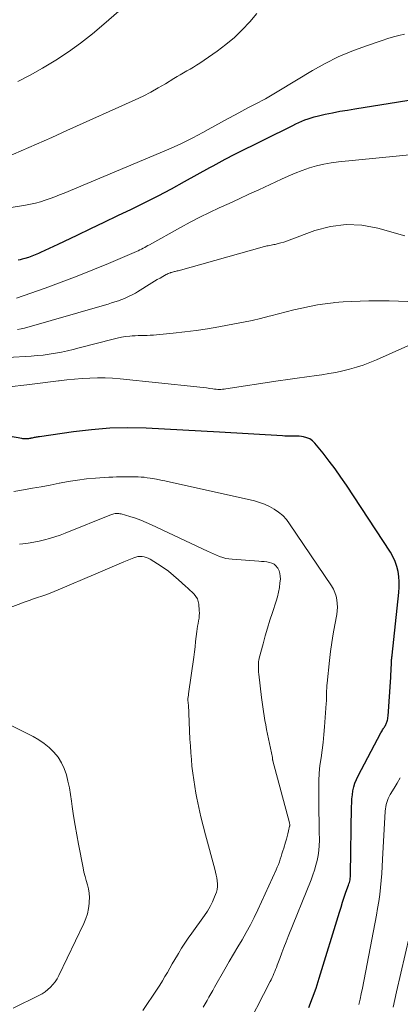
# Model space of a CAD drawing. Units: feet. Extents: x 2030000 to 2035000, y 535000 to 540000.
# Drawn here: x 2030307 to 2030377, y 535374 to 535554 of the extents above; entities that cross this region are included whole.
import ezdxf

# ---------------------------------------------------------------- set-up
doc = ezdxf.new("R2010")
doc.units = ezdxf.units.FT
doc.header["$LTSCALE"] = 100
doc.header["$MEASUREMENT"] = 0
doc.layers.add('CONTOUR INDEX', color=32, linetype='Continuous', lineweight=25)
doc.layers.add('CONTOUR INTERMEDIATE', color=40, linetype='Continuous', lineweight=15)

msp = doc.modelspace()

# ---------------------------------------------------------------- linework, layer by layer
at = {"layer": 'CONTOUR INDEX', "flags": 128}
for points, elevation in [([(2030384.31, 535540.2), (2030368.33, 535537.68), (2030366.99, 535537.45), (2030365.64, 535537.21), (2030364.3, 535536.95), (2030362.96, 535536.67), (2030361.47, 535536.34), (2030360.89, 535536.2), (2030360.31, 535536.04), (2030359.74, 535535.84), (2030359.17, 535535.63), (2030358.61, 535535.4), (2030358.06, 535535.16), (2030357.51, 535534.9), (2030356.97, 535534.64), (2030346.33, 535529.35), (2030345.76, 535529.06), (2030345.19, 535528.77), (2030344.62, 535528.47), (2030344.06, 535528.17), (2030343.49, 535527.87), (2030342.93, 535527.56), (2030342.37, 535527.25), (2030341.8, 535526.94), (2030337.18, 535524.37), (2030334.77, 535523.06), (2030332.35, 535521.78), (2030329.9, 535520.53), (2030327.44, 535519.32), (2030324.96, 535518.13), (2030322.49, 535516.94), (2030320.01, 535515.75), (2030317.53, 535514.56), (2030314.07, 535512.91), (2030313.28, 535512.53), (2030312.5, 535512.16), (2030311.7, 535511.8), (2030310.91, 535511.44), (2030310.52, 535511.27), (2030309.92, 535511.01), (2030309.3, 535510.77), (2030308.68, 535510.56), (2030308.05, 535510.36), (2030307.55, 535510.21), (2030307.17, 535510.12), (2030306.78, 535510.04)], 820), ([(2030359.97, 535373.37), (2030360.64, 535375.13), (2030361.26, 535376.91), (2030361.84, 535378.71), (2030365.55, 535390.78), (2030365.84, 535391.7), (2030366.13, 535392.61), (2030366.43, 535393.52), (2030366.74, 535394.43), (2030367.21, 535395.76), (2030367.29, 535396), (2030367.36, 535396.25), (2030367.42, 535396.49), (2030367.48, 535396.74), (2030367.52, 535396.99), (2030367.56, 535397.25), (2030367.58, 535397.5), (2030367.59, 535397.76), (2030367.76, 535410.08), (2030367.79, 535410.81), (2030367.83, 535411.54), (2030367.92, 535412.26), (2030368.02, 535412.99), (2030368.18, 535413.7), (2030368.38, 535414.4), (2030368.65, 535415.07), (2030368.96, 535415.73), (2030373.13, 535423.57), (2030373.23, 535423.76), (2030373.33, 535423.94), (2030373.44, 535424.12), (2030373.55, 535424.3), (2030373.59, 535424.37), (2030373.68, 535424.51), (2030373.77, 535424.66), (2030373.86, 535424.81), (2030373.94, 535424.95), (2030374.02, 535425.11), (2030374.09, 535425.26), (2030374.15, 535425.42), (2030374.21, 535425.58), (2030374.25, 535425.71), (2030374.32, 535425.94), (2030374.38, 535426.17), (2030374.41, 535426.4), (2030374.44, 535426.64), (2030374.93, 535433.77), (2030374.96, 535434.34), (2030375, 535434.9), (2030375.02, 535435.46), (2030375.05, 535436.02), (2030375.09, 535437.05), (2030375.09, 535437.1), (2030375.1, 535437.15), (2030375.1, 535437.2), (2030375.11, 535437.25), (2030375.11, 535437.3), (2030375.12, 535437.35), (2030375.12, 535437.4), (2030375.13, 535437.45), (2030375.14, 535437.49), (2030375.15, 535437.56), (2030375.16, 535437.63), (2030375.17, 535437.71), (2030375.17, 535437.78), (2030376.42, 535449.29), (2030376.48, 535450.25), (2030376.49, 535451.21), (2030376.41, 535452.17), (2030376.27, 535453.12), (2030376.04, 535454.05), (2030375.73, 535454.96), (2030375.32, 535455.82), (2030374.85, 535456.65), (2030366.82, 535468.88), (2030365.8, 535470.39), (2030364.76, 535471.87), (2030363.67, 535473.31), (2030362.55, 535474.74), (2030361.07, 535476.57), (2030360.63, 535477), (2030360.15, 535477.35), (2030359.6, 535477.58), (2030359, 535477.73), (2030358.58, 535477.78), (2030358.16, 535477.83), (2030357.73, 535477.86), (2030357.3, 535477.87), (2030356.88, 535477.87), (2030356.45, 535477.86), (2030356.02, 535477.86), (2030355.59, 535477.87), (2030355.16, 535477.89), (2030343.61, 535478.59), (2030340.26, 535478.79), (2030336.92, 535478.97), (2030333.57, 535479.15), (2030330.22, 535479.31), (2030330.2, 535479.31), (2030326.87, 535479.37), (2030323.54, 535479.3), (2030320.22, 535479.04), (2030316.91, 535478.66), (2030310.68, 535477.76), (2030310.49, 535477.73), (2030310.3, 535477.69), (2030310.11, 535477.66), (2030309.92, 535477.63), (2030309.72, 535477.59), (2030309.53, 535477.55), (2030309.34, 535477.51), (2030309.15, 535477.47), (2030309.07, 535477.45), (2030308.87, 535477.42), (2030308.67, 535477.39), (2030308.47, 535477.37), (2030308.27, 535477.36), (2030308.07, 535477.36), (2030307.87, 535477.37), (2030307.67, 535477.39), (2030307.47, 535477.42), (2030303.66, 535478.12)], 800)]:
    msp.add_lwpolyline(points, dxfattribs=dict(at, elevation=elevation))
at = {"layer": 'CONTOUR INTERMEDIATE', "flags": 128}
for points, elevation in [([(2030330.3, 535560.06), (2030322.47, 535553.19), (2030320.37, 535551.44), (2030318.22, 535549.75), (2030315.99, 535548.17), (2030313.71, 535546.65), (2030313.42, 535546.47), (2030311.23, 535545.14), (2030309, 535543.88), (2030306.73, 535542.71)], 832), ([(2030350.46, 535555.16), (2030349.14, 535553.63), (2030347.78, 535552.15), (2030346.35, 535550.75), (2030344.8, 535549.47), (2030343.19, 535548.27), (2030340, 535546.08), (2030339.42, 535545.7), (2030338.84, 535545.34), (2030338.25, 535544.99), (2030337.65, 535544.65), (2030337.05, 535544.31), (2030336.45, 535543.97), (2030335.86, 535543.62), (2030335.27, 535543.26), (2030333.76, 535542.33), (2030332.41, 535541.54), (2030331.04, 535540.77), (2030329.64, 535540.06), (2030328.22, 535539.39), (2030315.73, 535533.74), (2030312.95, 535532.49), (2030310.16, 535531.26), (2030307.35, 535530.05), (2030304.55, 535528.85)], 828), ([(2030377.46, 535551.36), (2030376.42, 535551.13), (2030375.4, 535550.87), (2030374.38, 535550.57), (2030373.37, 535550.25), (2030370.3, 535549.21), (2030367.79, 535548.27), (2030365.33, 535547.22), (2030362.95, 535546.02), (2030360.61, 535544.72), (2030354.44, 535541.02), (2030354.14, 535540.84), (2030353.84, 535540.66), (2030353.54, 535540.47), (2030353.24, 535540.29), (2030352.94, 535540.1), (2030352.64, 535539.92), (2030352.33, 535539.75), (2030352.02, 535539.58), (2030350.16, 535538.6), (2030348.93, 535537.95), (2030347.69, 535537.28), (2030346.46, 535536.62), (2030345.23, 535535.95), (2030341.54, 535533.92), (2030340.6, 535533.41), (2030339.66, 535532.91), (2030338.72, 535532.42), (2030337.77, 535531.93), (2030336.81, 535531.47), (2030335.85, 535531.01), (2030334.88, 535530.57), (2030333.9, 535530.15), (2030315.25, 535522.32), (2030314.38, 535521.97), (2030313.52, 535521.63), (2030312.64, 535521.31), (2030311.77, 535521), (2030310.88, 535520.72), (2030309.99, 535520.47), (2030309.08, 535520.27), (2030308.17, 535520.1), (2030302.82, 535519.24)], 824), ([(2030379.65, 535529.44), (2030365.39, 535528.05), (2030364.03, 535527.87), (2030362.69, 535527.63), (2030361.36, 535527.3), (2030360.05, 535526.91), (2030358.75, 535526.45), (2030357.47, 535525.96), (2030356.2, 535525.43), (2030354.94, 535524.87), (2030350.79, 535522.93), (2030348.99, 535522.1), (2030347.19, 535521.27), (2030345.39, 535520.44), (2030343.58, 535519.62), (2030341.79, 535518.78), (2030340.01, 535517.91), (2030338.25, 535517), (2030336.51, 535516.05), (2030330.83, 535512.88), (2030330.54, 535512.72), (2030330.24, 535512.55), (2030329.94, 535512.39), (2030329.64, 535512.23), (2030329.34, 535512.07), (2030329.04, 535511.92), (2030328.73, 535511.77), (2030328.42, 535511.63), (2030323.33, 535509.45), (2030320.47, 535508.26), (2030317.58, 535507.1), (2030314.68, 535506), (2030311.76, 535504.94), (2030306.52, 535503.1)], 816), ([(2030377.5, 535514.47), (2030372.57, 535515.89), (2030369.66, 535516.43), (2030366.77, 535516.6), (2030363.9, 535516.21), (2030361.05, 535515.46), (2030356.36, 535513.71), (2030355.86, 535513.54), (2030355.35, 535513.37), (2030354.84, 535513.22), (2030354.32, 535513.08), (2030353.77, 535512.94), (2030353.53, 535512.89), (2030353.28, 535512.83), (2030353.04, 535512.79), (2030352.79, 535512.74), (2030352.54, 535512.7), (2030352.3, 535512.65), (2030352.06, 535512.59), (2030351.82, 535512.53), (2030336.05, 535508.11), (2030335.88, 535508.07), (2030335.71, 535508.02), (2030335.54, 535507.98), (2030335.37, 535507.95), (2030335.2, 535507.91), (2030335.03, 535507.87), (2030334.86, 535507.82), (2030334.69, 535507.77), (2030334.63, 535507.75), (2030334.43, 535507.68), (2030334.24, 535507.6), (2030334.05, 535507.51), (2030333.86, 535507.41), (2030333.23, 535507.06), (2030332.74, 535506.78), (2030332.24, 535506.49), (2030331.75, 535506.2), (2030331.26, 535505.9), (2030328.6, 535504.26), (2030328.24, 535504.04), (2030327.87, 535503.83), (2030327.5, 535503.64), (2030327.13, 535503.44), (2030326.75, 535503.27), (2030326.36, 535503.1), (2030325.97, 535502.94), (2030325.58, 535502.79), (2030325.13, 535502.64), (2030324.5, 535502.42), (2030323.87, 535502.22), (2030323.24, 535502.02), (2030322.61, 535501.84), (2030307.95, 535497.64), (2030307.33, 535497.48), (2030306.71, 535497.34)], 812), ([(2030378.07, 535502.47), (2030376.36, 535502.54), (2030374.64, 535502.59), (2030372.93, 535502.61), (2030371.21, 535502.61), (2030370.94, 535502.61), (2030369.36, 535502.57), (2030367.79, 535502.51), (2030366.21, 535502.41), (2030364.64, 535502.28), (2030364.4, 535502.25), (2030362.95, 535502.08), (2030361.51, 535501.87), (2030360.08, 535501.6), (2030358.65, 535501.29), (2030357.23, 535500.95), (2030355.82, 535500.59), (2030354.4, 535500.23), (2030352.99, 535499.86), (2030352.69, 535499.78), (2030351.13, 535499.38), (2030349.56, 535499.01), (2030347.98, 535498.68), (2030346.39, 535498.38), (2030343.49, 535497.86), (2030341.42, 535497.51), (2030339.34, 535497.2), (2030337.25, 535496.93), (2030335.16, 535496.7), (2030332.08, 535496.39), (2030331.53, 535496.34), (2030330.97, 535496.31), (2030330.41, 535496.29), (2030329.86, 535496.29), (2030329.3, 535496.29), (2030328.74, 535496.28), (2030328.18, 535496.24), (2030327.63, 535496.2), (2030327.2, 535496.16), (2030326.44, 535496.06), (2030325.68, 535495.95), (2030324.93, 535495.79), (2030324.18, 535495.62), (2030317.98, 535494), (2030316.89, 535493.73), (2030315.8, 535493.47), (2030314.71, 535493.24), (2030313.61, 535493.03), (2030312.5, 535492.85), (2030311.4, 535492.7), (2030310.29, 535492.59), (2030309.17, 535492.5), (2030304.86, 535492.27)], 808), ([(2030379.79, 535495.15), (2030372.31, 535491.82), (2030371.11, 535491.32), (2030369.9, 535490.86), (2030368.66, 535490.46), (2030367.41, 535490.1), (2030366.14, 535489.8), (2030364.87, 535489.53), (2030363.59, 535489.3), (2030362.31, 535489.1), (2030361.36, 535488.98), (2030359.6, 535488.73), (2030357.84, 535488.49), (2030356.08, 535488.23), (2030354.32, 535487.97), (2030344.75, 535486.51), (2030344.46, 535486.47), (2030344.17, 535486.44), (2030343.88, 535486.42), (2030343.59, 535486.42), (2030343.3, 535486.42), (2030343, 535486.44), (2030342.71, 535486.47), (2030342.42, 535486.5), (2030341.82, 535486.59), (2030341.23, 535486.68), (2030340.64, 535486.76), (2030340.04, 535486.83), (2030339.45, 535486.89), (2030325.48, 535488.33), (2030324.08, 535488.44), (2030322.69, 535488.52), (2030321.29, 535488.53), (2030319.89, 535488.49), (2030318.49, 535488.41), (2030317.1, 535488.31), (2030315.7, 535488.16), (2030314.31, 535487.99), (2030314.19, 535487.97), (2030312.74, 535487.78), (2030311.29, 535487.59), (2030309.84, 535487.41), (2030308.39, 535487.24), (2030305.15, 535486.87)], 804), ([(2030347.96, 535368.51), (2030352.88, 535378.09), (2030353.06, 535378.45), (2030353.24, 535378.82), (2030353.4, 535379.19), (2030353.57, 535379.56), (2030353.72, 535379.94), (2030353.88, 535380.32), (2030354.02, 535380.7), (2030354.17, 535381.08), (2030354.64, 535382.34), (2030355.02, 535383.35), (2030355.4, 535384.36), (2030355.8, 535385.36), (2030356.2, 535386.36), (2030360.38, 535396.74), (2030360.7, 535397.61), (2030361, 535398.48), (2030361.25, 535399.37), (2030361.48, 535400.26), (2030361.66, 535401.17), (2030361.79, 535402.08), (2030361.85, 535402.99), (2030361.87, 535403.91), (2030361.84, 535405.6), (2030361.81, 535407.36), (2030361.79, 535409.13), (2030361.77, 535410.9), (2030361.75, 535412.66), (2030361.75, 535413.38), (2030361.77, 535414.8), (2030361.84, 535416.22), (2030361.99, 535417.63), (2030362.18, 535419.04), (2030362.38, 535420.45), (2030362.57, 535421.86), (2030362.71, 535423.28), (2030362.83, 535424.7), (2030363.14, 535428.99), (2030363.17, 535429.45), (2030363.19, 535429.92), (2030363.2, 535430.38), (2030363.2, 535430.85), (2030363.2, 535431.31), (2030363.21, 535431.77), (2030363.24, 535432.24), (2030363.28, 535432.7), (2030363.72, 535436.83), (2030363.91, 535438.47), (2030364.13, 535440.1), (2030364.39, 535441.73), (2030364.68, 535443.35), (2030365.04, 535445.24), (2030365.13, 535445.92), (2030365.18, 535446.59), (2030365.15, 535447.27), (2030365.08, 535447.95), (2030364.93, 535448.62), (2030364.72, 535449.26), (2030364.43, 535449.87), (2030364.09, 535450.46), (2030356.44, 535461.84), (2030355.84, 535462.62), (2030355.18, 535463.33), (2030354.43, 535463.96), (2030353.63, 535464.53), (2030352.76, 535465), (2030351.87, 535465.42), (2030350.94, 535465.74), (2030349.99, 535466.01), (2030334.41, 535469.5), (2030333.65, 535469.67), (2030332.89, 535469.82), (2030332.13, 535469.97), (2030331.37, 535470.1), (2030330.94, 535470.17), (2030330.39, 535470.26), (2030329.83, 535470.33), (2030329.28, 535470.37), (2030328.72, 535470.41), (2030328.16, 535470.43), (2030327.6, 535470.44), (2030327.04, 535470.44), (2030326.47, 535470.44), (2030326.2, 535470.44), (2030325.5, 535470.43), (2030324.81, 535470.41), (2030324.11, 535470.38), (2030323.41, 535470.34), (2030320.97, 535470.18), (2030319.3, 535470.04), (2030317.64, 535469.84), (2030315.98, 535469.58), (2030314.34, 535469.27), (2030314.28, 535469.26), (2030312.67, 535468.92), (2030311.04, 535468.61), (2030309.42, 535468.32), (2030307.79, 535468.04), (2030306.03, 535467.75)], 796), ([(2030340.62, 535373.42), (2030340.98, 535374.02), (2030341.34, 535374.63), (2030341.68, 535375.24), (2030342.03, 535375.85), (2030342.38, 535376.46), (2030342.72, 535377.07), (2030344.61, 535380.4), (2030345.38, 535381.75), (2030346.16, 535383.09), (2030346.94, 535384.43), (2030347.74, 535385.76), (2030348.52, 535387.1), (2030349.26, 535388.46), (2030349.96, 535389.84), (2030350.63, 535391.24), (2030353.97, 535398.55), (2030354.18, 535399.03), (2030354.38, 535399.51), (2030354.56, 535400), (2030354.72, 535400.5), (2030354.88, 535400.99), (2030355.04, 535401.49), (2030355.2, 535401.99), (2030355.35, 535402.49), (2030355.7, 535403.61), (2030355.85, 535404.12), (2030355.99, 535404.62), (2030356.12, 535405.13), (2030356.24, 535405.65), (2030356.43, 535406.52), (2030356.45, 535406.6), (2030356.46, 535406.67), (2030356.46, 535406.75), (2030356.46, 535406.83), (2030356.45, 535406.91), (2030356.44, 535406.99), (2030356.43, 535407.06), (2030356.41, 535407.14), (2030353.35, 535418.5), (2030353.35, 535418.52), (2030353.34, 535418.53), (2030353.34, 535418.55), (2030353.34, 535418.57), (2030353.33, 535418.64), (2030353.33, 535418.66), (2030353.33, 535418.68), (2030353.33, 535418.7), (2030353.33, 535418.71), (2030353.33, 535418.81), (2030353.32, 535418.87), (2030353.32, 535418.94), (2030353.31, 535419), (2030353.29, 535419.07), (2030352.4, 535423.38), (2030352.23, 535424.21), (2030352.08, 535425.04), (2030351.93, 535425.87), (2030351.79, 535426.7), (2030351.65, 535427.53), (2030351.53, 535428.37), (2030351.42, 535429.2), (2030351.31, 535430.04), (2030350.8, 535434.32), (2030350.76, 535434.67), (2030350.74, 535435.02), (2030350.72, 535435.38), (2030350.72, 535435.73), (2030350.72, 535436.16), (2030350.73, 535436.3), (2030350.73, 535436.44), (2030350.75, 535436.57), (2030350.77, 535436.71), (2030350.79, 535436.85), (2030350.82, 535436.98), (2030350.85, 535437.12), (2030350.89, 535437.25), (2030351.59, 535439.87), (2030351.98, 535441.31), (2030352.4, 535442.75), (2030352.83, 535444.18), (2030353.29, 535445.6), (2030353.96, 535447.66), (2030354.21, 535448.49), (2030354.41, 535449.34), (2030354.56, 535450.19), (2030354.67, 535451.05), (2030354.74, 535451.72), (2030354.73, 535452.24), (2030354.67, 535452.75), (2030354.5, 535453.24), (2030354.27, 535453.71), (2030354.22, 535453.79), (2030353.93, 535454.15), (2030353.59, 535454.45), (2030353.19, 535454.64), (2030352.74, 535454.78), (2030352.26, 535454.85), (2030351.77, 535454.91), (2030351.29, 535454.96), (2030350.8, 535455), (2030345.95, 535455.34), (2030345.35, 535455.41), (2030344.77, 535455.51), (2030344.2, 535455.67), (2030343.63, 535455.86), (2030343.07, 535456.09), (2030342.52, 535456.32), (2030341.97, 535456.57), (2030341.43, 535456.82), (2030331.2, 535461.66), (2030330.23, 535462.09), (2030329.25, 535462.49), (2030328.25, 535462.84), (2030327.24, 535463.16), (2030325.62, 535463.63), (2030325.41, 535463.68), (2030325.19, 535463.71), (2030324.97, 535463.73), (2030324.75, 535463.72), (2030324.53, 535463.7), (2030324.31, 535463.66), (2030324.1, 535463.6), (2030323.89, 535463.53), (2030315.39, 535460.11), (2030314.46, 535459.75), (2030313.51, 535459.42), (2030312.56, 535459.13), (2030311.6, 535458.87), (2030310.63, 535458.65), (2030309.65, 535458.45), (2030308.66, 535458.3), (2030307.67, 535458.18), (2030307.07, 535458.12)], 792), ([(2030329.63, 535372.84), (2030332.22, 535376.71), (2030332.71, 535377.46), (2030333.19, 535378.23), (2030333.65, 535379.01), (2030334.1, 535379.79), (2030334.54, 535380.58), (2030334.99, 535381.36), (2030335.45, 535382.14), (2030335.91, 535382.92), (2030336.11, 535383.26), (2030336.69, 535384.2), (2030337.28, 535385.12), (2030337.9, 535386.03), (2030338.54, 535386.93), (2030340.88, 535390.17), (2030341.42, 535390.99), (2030341.92, 535391.83), (2030342.35, 535392.71), (2030342.73, 535393.61), (2030343.04, 535394.43), (2030343.18, 535394.95), (2030343.27, 535395.47), (2030343.28, 535395.99), (2030343.22, 535396.53), (2030343.12, 535397.06), (2030343.01, 535397.59), (2030342.88, 535398.12), (2030342.75, 535398.65), (2030341.06, 535404.92), (2030340.63, 535406.59), (2030340.22, 535408.26), (2030339.85, 535409.93), (2030339.5, 535411.62), (2030339.32, 535412.54), (2030339.1, 535413.77), (2030338.9, 535415), (2030338.73, 535416.24), (2030338.59, 535417.48), (2030338.47, 535418.72), (2030338.37, 535419.97), (2030338.29, 535421.21), (2030338.22, 535422.46), (2030337.92, 535428.72), (2030337.92, 535428.8), (2030337.91, 535428.88), (2030337.9, 535428.96), (2030337.89, 535429.04), (2030337.88, 535429.12), (2030337.87, 535429.2), (2030337.86, 535429.28), (2030337.85, 535429.36), (2030337.83, 535429.5), (2030337.82, 535429.65), (2030337.83, 535429.8), (2030337.84, 535429.95), (2030337.86, 535430.1), (2030337.87, 535430.11), (2030337.9, 535430.27), (2030337.92, 535430.43), (2030337.95, 535430.59), (2030337.97, 535430.75), (2030338.9, 535437.45), (2030339.02, 535438.39), (2030339.14, 535439.34), (2030339.26, 535440.28), (2030339.37, 535441.22), (2030339.47, 535442.15), (2030339.53, 535442.63), (2030339.61, 535443.11), (2030339.69, 535443.59), (2030339.79, 535444.07), (2030339.88, 535444.55), (2030339.93, 535445.03), (2030339.94, 535445.51), (2030339.92, 535445.99), (2030339.83, 535447.12), (2030339.74, 535447.63), (2030339.57, 535448.11), (2030339.31, 535448.54), (2030338.99, 535448.95), (2030338.6, 535449.33), (2030338.22, 535449.7), (2030337.83, 535450.07), (2030337.43, 535450.43), (2030336.14, 535451.61), (2030335.22, 535452.39), (2030334.29, 535453.14), (2030333.31, 535453.83), (2030332.31, 535454.49), (2030330.93, 535455.35), (2030330.59, 535455.53), (2030330.23, 535455.68), (2030329.86, 535455.78), (2030329.48, 535455.84), (2030329.09, 535455.85), (2030328.7, 535455.82), (2030328.33, 535455.74), (2030327.96, 535455.61), (2030326.12, 535454.86), (2030324.83, 535454.33), (2030323.55, 535453.8), (2030322.27, 535453.25), (2030320.99, 535452.7), (2030314.15, 535449.73), (2030313.4, 535449.42), (2030312.65, 535449.13), (2030311.89, 535448.86), (2030311.12, 535448.6), (2030310.35, 535448.35), (2030309.59, 535448.1), (2030308.83, 535447.82), (2030308.07, 535447.54), (2030299.19, 535444.18)], 788), ([(2030305.92, 535373.26), (2030310.59, 535375.57), (2030311.17, 535375.89), (2030311.72, 535376.24), (2030312.23, 535376.64), (2030312.73, 535377.08), (2030313.17, 535377.56), (2030313.58, 535378.07), (2030313.93, 535378.62), (2030314.24, 535379.2), (2030318.8, 535388.75), (2030319.16, 535389.63), (2030319.46, 535390.52), (2030319.65, 535391.44), (2030319.78, 535392.38), (2030319.81, 535392.69), (2030319.83, 535393.48), (2030319.79, 535394.27), (2030319.66, 535395.04), (2030319.46, 535395.81), (2030319.24, 535396.57), (2030319.03, 535397.34), (2030318.84, 535398.12), (2030318.68, 535398.9), (2030317.83, 535403.26), (2030317.52, 535404.97), (2030317.22, 535406.67), (2030316.95, 535408.39), (2030316.71, 535410.11), (2030316.57, 535411.12), (2030316.38, 535412.33), (2030316.17, 535413.53), (2030315.91, 535414.73), (2030315.63, 535415.92), (2030315.62, 535415.94), (2030315.24, 535417.07), (2030314.75, 535418.14), (2030314.11, 535419.13), (2030313.36, 535420.06), (2030312.49, 535420.89), (2030311.57, 535421.65), (2030310.57, 535422.31), (2030309.53, 535422.91), (2030300.95, 535427.2)], 784), ([(2030369.12, 535373.91), (2030369.34, 535374.9), (2030369.54, 535375.88), (2030369.74, 535376.88), (2030372.3, 535390.22), (2030372.53, 535391.48), (2030372.73, 535392.76), (2030372.9, 535394.03), (2030373.04, 535395.32), (2030373.16, 535396.6), (2030373.27, 535397.88), (2030373.36, 535399.17), (2030373.44, 535400.46), (2030373.91, 535409.3), (2030373.95, 535409.7), (2030374, 535410.09), (2030374.08, 535410.48), (2030374.18, 535410.86), (2030374.31, 535411.24), (2030374.46, 535411.61), (2030374.64, 535411.96), (2030374.83, 535412.31), (2030375.56, 535413.48), (2030376.12, 535414.42), (2030376.67, 535415.36)], 804), ([(2030375.36, 535373.45), (2030375.69, 535374.83), (2030376, 535376.21), (2030378.33, 535386.45)], 808)]:
    msp.add_lwpolyline(points, dxfattribs=dict(at, elevation=elevation))

doc.saveas('drawing.dxf')
